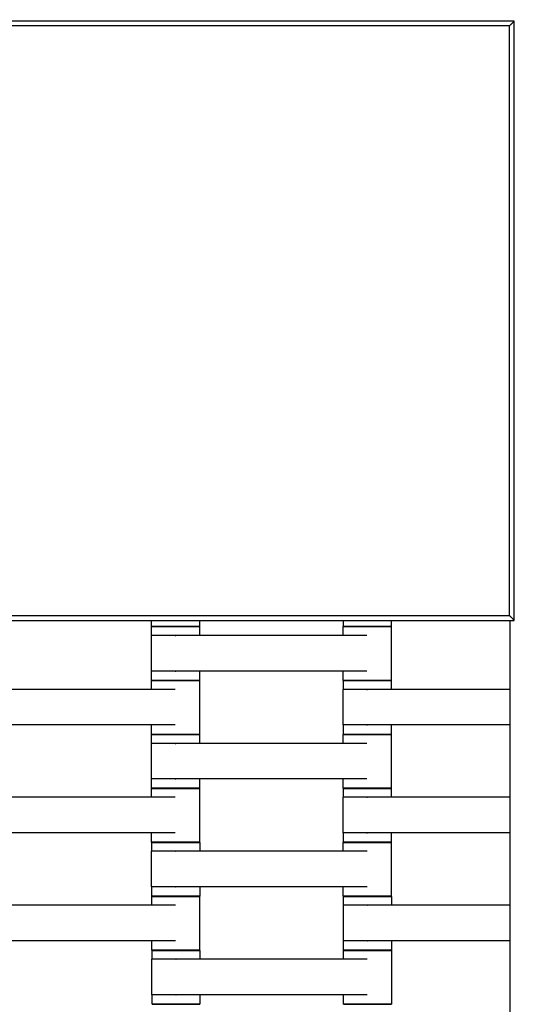
# Model space of a CAD drawing. Units: centimetres. Extents: x -329 to 321, y -319 to 331.
# Drawn here: x -49 to -29, y -34 to 7 of the extents above; entities that cross this region are included whole.
import ezdxf

# ---------------------------------------------------------------- set-up
doc = ezdxf.new("R2010")
doc.units = ezdxf.units.CM
doc.layers.add('Make2D$Adnotacja', color=7, linetype='Continuous', true_color=0x000000)
doc.layers.add('Make2D$Widoczne$Krzywe', color=7, linetype='Continuous', true_color=0x000000)
doc.styles.add('Arial Normalny', font='arial.ttf')
doc.dimstyles.new('TRAMPOL', dxfattribs={"dimscale": 1.1, "dimtxt": 7, "dimasz": 10, "dimexe": 5, "dimexo": 5, "dimgap": 1.1, "dimtad": 1, "dimtoh": 1, "dimdec": 0, "dimzin": 1, "dimdsep": 46, "dimtxsty": 'Arial Normalny', "dimcen": 5, "dimazin": 1, "dimtfac": 1, "dimtdec": 4, "dimtix": 1, "dimtofl": 0, "dimtmove": 1, "dimatfit": 3, "dimfxl": 10, "dimtolj": 1, "dimtzin": 1, "dimarcsym": 0})

# ---------------------------------------------------------------- blocks, each defined once
blk = doc.blocks.new('*D1')
at = {"layer": 'Defpoints', "color": 0}
for p in [(213.775, 247.938), (-220.948, -235.296)]:
    blk.add_point(p, dxfattribs=at)
at = {"layer": 'Make2D$Adnotacja', "color": 0, "lineweight": -2}
for p, q in [((235.127, 271.673), (221.132, 256.116)), ((261.677, 271.673), (235.127, 271.673))]:
    blk.add_line(p, q, dxfattribs=at)
at = {"layer": 'Make2D$Adnotacja', "color": 0}
for p, q in [((-3.587, 0.821), (-3.587, 11.821)), ((-9.087, 6.321), (1.913, 6.321))]:
    blk.add_line(p, q, dxfattribs=at)
blk.add_solid([(219.769, 257.342), (222.495, 254.89), (213.775, 247.938)], dxfattribs=at)
at = {"layer": 'Make2D$Adnotacja', "color": 0, "insert": (249.007, 277.027), "char_height": 7.7, "attachment_point": 5, "style": 'Arial Normalny'}
blk.add_mtext('\\A1;%%c650', dxfattribs=at)
blk = doc.blocks.new('*D2')
at = {"layer": 'Defpoints', "color": 0}
for p in [(86.954, 125.538), (-94.504, -112.103)]:
    blk.add_point(p, dxfattribs=at)
at = {"layer": 'Make2D$Adnotacja', "color": 0, "lineweight": -2}
for p, q in [((107.833, 152.882), (93.63, 134.281)), ((134.384, 152.882), (107.833, 152.882))]:
    blk.add_line(p, q, dxfattribs=at)
at = {"layer": 'Make2D$Adnotacja', "color": 0}
for p, q in [((-3.775, 1.218), (-3.775, 12.218)), ((-9.275, 6.718), (1.725, 6.718))]:
    blk.add_line(p, q, dxfattribs=at)
blk.add_solid([(92.173, 135.394), (95.087, 133.168), (86.954, 125.538)], dxfattribs=at)
at = {"layer": 'Make2D$Adnotacja', "color": 0, "insert": (121.714, 158.236), "char_height": 7.7, "attachment_point": 5, "style": 'Arial Normalny'}
blk.add_mtext('\\A1;Ø300', dxfattribs=at)

msp = doc.modelspace()

# ---------------------------------------------------------------- linework, layer by layer
at = {"layer": 'Make2D$Widoczne$Krzywe', "color": 6, "lineweight": -3, "true_color": 0xff00ff}
msp.add_rational_spline([(321.413, 6.321), (321.413, 331.321), (-3.587, 331.321), (-328.587, 331.321), (-328.587, 6.321), (-328.587, -318.679), (-3.587, -318.679), (321.413, -318.679), (321.413, 6.321)], [1, 0.707106781187, 1, 0.707106781187, 1, 0.707106781187, 1, 0.707106781187, 1], degree=2, knots=[0, 0, 0, 510.508806, 510.508806, 1021.017612, 1021.017612, 1531.526419, 1531.526419, 2042.035225, 2042.035225, 2042.035225], dxfattribs=at)
at = {"layer": 'Make2D$Widoczne$Krzywe', "color": 12, "lineweight": -3, "true_color": 0xbf0000}
for points, degree in [([(-28.596, 6.581), (-78.596, 6.581), (-128.596, 6.581)], 2), ([(-28.796, 6.381), (-28.789, 6.388), (-28.774, 6.403), (-28.752, 6.425), (-28.729, 6.447), (-28.707, 6.47), (-28.685, 6.492), (-28.663, 6.514), (-28.64, 6.536), (-28.618, 6.559), (-28.603, 6.573), (-28.596, 6.581)], 3), ([(-28.596, -18.419), (-28.596, -5.919), (-28.596, 6.581)], 2), ([(-28.796, 6.381), (-78.596, 6.381), (-128.396, 6.381)], 2), ([(-28.796, -18.219), (-28.796, -5.919), (-28.796, 6.381)], 2), ([(-126.579, -18.219), (-77.687, -18.219), (-28.796, -18.219)], 2), ([(-126.539, -18.419), (-77.567, -18.419), (-28.596, -18.419)], 2), ([(-28.596, -18.419), (-28.603, -18.412), (-28.618, -18.397), (-28.64, -18.375), (-28.663, -18.353), (-28.685, -18.33), (-28.707, -18.308), (-28.729, -18.286), (-28.752, -18.264), (-28.774, -18.241), (-28.789, -18.227), (-28.796, -18.219)], 3)]:
    msp.add_open_spline(points, degree=degree, dxfattribs=at)
at = {"layer": 'Make2D$Widoczne$Krzywe', "color": 18, "lineweight": -3, "true_color": 0x000000}
for points in [[(-43.738, -18.676), (-43.738, -18.547), (-43.738, -18.419)], [(-41.739, -18.419), (-41.739, -18.547), (-41.739, -18.676)], [(-35.732, -18.676), (-35.732, -18.547), (-35.732, -18.419)], [(-33.732, -18.419), (-33.732, -18.547), (-33.732, -18.676)], [(-43.732, -19.049), (-43.732, -18.863), (-43.732, -18.677)], [(-41.732, -18.677), (-41.732, -18.862), (-41.732, -19.048)], [(-35.738, -19.049), (-35.738, -18.863), (-35.738, -18.677)], [(-33.739, -18.677), (-33.739, -19.801), (-33.739, -20.926)], [(-43.739, -20.534), (-43.739, -19.791), (-43.739, -19.049)], [(-34.749, -19.049), (-38.739, -19.049), (-42.728, -19.049)], [(-43.732, -20.926), (-43.732, -20.73), (-43.732, -20.534)], [(-34.749, -20.534), (-38.739, -20.534), (-42.728, -20.534)], [(-41.732, -20.534), (-41.732, -20.73), (-41.732, -20.926)], [(-35.738, -20.926), (-35.738, -20.73), (-35.738, -20.534)], [(-43.738, -21.299), (-43.738, -21.113), (-43.738, -20.927)], [(-41.739, -20.927), (-41.739, -22.051), (-41.739, -23.176)], [(-35.732, -21.299), (-35.732, -21.113), (-35.732, -20.927)], [(-33.732, -20.927), (-33.732, -21.113), (-33.732, -21.299)], [(-42.749, -21.299), (-46.739, -21.299), (-50.728, -21.299)], [(-35.739, -22.784), (-35.739, -22.041), (-35.739, -21.299)], [(-28.779, -21.299), (-31.754, -21.299), (-34.728, -21.299)], [(-42.749, -22.784), (-46.739, -22.784), (-50.728, -22.784)], [(-43.738, -23.176), (-43.738, -22.98), (-43.738, -22.784)], [(-35.732, -23.176), (-35.732, -22.98), (-35.732, -22.784)], [(-28.78, -22.784), (-31.754, -22.784), (-34.728, -22.784)], [(-33.732, -22.784), (-33.732, -22.98), (-33.732, -23.176)], [(-43.732, -23.549), (-43.732, -23.363), (-43.732, -23.177)], [(-41.732, -23.177), (-41.732, -23.363), (-41.732, -23.549)], [(-35.738, -23.549), (-35.738, -23.363), (-35.738, -23.177)], [(-33.739, -23.177), (-33.739, -24.301), (-33.739, -25.426)], [(-43.739, -25.034), (-43.739, -24.291), (-43.739, -23.549)], [(-34.749, -23.549), (-38.739, -23.549), (-42.728, -23.549)], [(-43.732, -25.426), (-43.732, -25.23), (-43.732, -25.034)], [(-34.749, -25.034), (-38.739, -25.034), (-42.728, -25.034)], [(-41.732, -25.034), (-41.732, -25.23), (-41.732, -25.426)], [(-35.738, -25.426), (-35.738, -25.23), (-35.738, -25.034)], [(-43.738, -25.799), (-43.738, -25.613), (-43.738, -25.427)], [(-41.739, -25.427), (-41.739, -26.551), (-41.739, -27.676)], [(-35.732, -25.799), (-35.732, -25.613), (-35.732, -25.427)], [(-33.732, -25.427), (-33.732, -25.613), (-33.732, -25.799)], [(-42.749, -25.799), (-46.739, -25.799), (-50.728, -25.799)], [(-35.739, -27.284), (-35.739, -26.541), (-35.739, -25.799)], [(-28.779, -25.799), (-31.754, -25.799), (-34.728, -25.799)], [(-42.749, -27.284), (-46.739, -27.284), (-50.728, -27.284)], [(-43.738, -27.676), (-43.738, -27.48), (-43.738, -27.284)], [(-35.732, -27.676), (-35.732, -27.48), (-35.732, -27.284)], [(-28.779, -27.284), (-31.754, -27.284), (-34.728, -27.284)], [(-33.732, -27.284), (-33.732, -27.48), (-33.732, -27.676)], [(-43.727, -28.051), (-43.727, -27.865), (-43.727, -27.679)], [(-41.727, -27.679), (-41.727, -27.865), (-41.727, -28.051)], [(-35.733, -28.051), (-35.733, -27.865), (-35.733, -27.679)], [(-33.734, -27.679), (-33.734, -28.803), (-33.734, -29.928)], [(-43.734, -29.536), (-43.734, -28.793), (-43.734, -28.051)], [(-34.744, -28.051), (-38.734, -28.051), (-42.723, -28.051)], [(-43.727, -29.928), (-43.727, -29.732), (-43.727, -29.536)], [(-34.744, -29.536), (-38.734, -29.536), (-42.723, -29.536)], [(-41.727, -29.536), (-41.727, -29.732), (-41.727, -29.928)], [(-35.733, -29.928), (-35.733, -29.732), (-35.733, -29.536)], [(-43.728, -30.306), (-43.728, -30.12), (-43.728, -29.934)], [(-41.729, -29.934), (-41.729, -31.058), (-41.729, -32.183)], [(-35.722, -30.305), (-35.722, -30.12), (-35.722, -29.934)], [(-33.722, -29.934), (-33.722, -30.12), (-33.722, -30.306)], [(-42.739, -30.306), (-46.729, -30.306), (-50.718, -30.306)], [(-35.729, -31.791), (-35.729, -31.048), (-35.729, -30.306)], [(-28.779, -30.306), (-31.749, -30.306), (-34.718, -30.306)], [(-42.739, -31.791), (-46.729, -31.791), (-50.718, -31.791)], [(-43.728, -32.183), (-43.728, -31.987), (-43.728, -31.791)], [(-35.722, -32.183), (-35.722, -31.987), (-35.722, -31.791)], [(-28.779, -31.791), (-31.748, -31.791), (-34.718, -31.791)], [(-33.722, -31.791), (-33.722, -31.987), (-33.722, -32.183)], [(-43.714, -32.558), (-43.714, -32.372), (-43.714, -32.186)], [(-41.715, -32.186), (-41.715, -32.372), (-41.715, -32.558)], [(-35.72, -32.558), (-35.72, -32.372), (-35.72, -32.186)], [(-33.721, -32.186), (-33.721, -33.311), (-33.721, -34.435)], [(-43.721, -34.043), (-43.721, -33.301), (-43.721, -32.558)], [(-34.732, -32.558), (-38.721, -32.558), (-42.71, -32.558)], [(-43.714, -34.435), (-43.714, -34.239), (-43.714, -34.043)], [(-34.732, -34.043), (-38.721, -34.043), (-42.71, -34.043)], [(-41.715, -34.043), (-41.715, -34.239), (-41.715, -34.435)], [(-35.72, -34.435), (-35.72, -34.239), (-35.72, -34.043)]]:
    msp.add_open_spline(points, degree=2, dxfattribs=at)
at = {"layer": 'Make2D$Widoczne$Krzywe', "color": 9, "lineweight": -3, "true_color": 0xbebebe}
msp.add_open_spline([(-28.78, -18.419), (-28.78, -67.163), (-28.78, -115.906)], degree=2, dxfattribs=at)
at = {"layer": 'Make2D$Widoczne$Krzywe', "color": 18, "lineweight": -3, "true_color": 0x000000}
for points, weights, knots in [([(-41.739, -18.676), (-41.739, -18.675), (-42.738, -18.675), (-43.738, -18.675), (-43.738, -18.676)], [1, 0.707106781187, 1, 0.707106781187, 1], [-47.123897, -47.123897, -47.123897, -31.415931, -31.415931, -15.707966, -15.707966, -15.707966]), ([(-41.732, -18.677), (-41.732, -18.676), (-42.732, -18.676), (-43.732, -18.676), (-43.732, -18.677)], [1, 0.707106781187, 1, 0.707106781187, 1], [-47.123897, -47.123897, -47.123897, -31.415931, -31.415931, -15.707966, -15.707966, -15.707966]), ([(-33.739, -18.677), (-33.739, -18.676), (-34.738, -18.676), (-35.738, -18.676), (-35.738, -18.677)], [1, 0.707106781187, 1, 0.707106781187, 1], [-47.123897, -47.123897, -47.123897, -31.415931, -31.415931, -15.707966, -15.707966, -15.707966]), ([(-33.732, -18.676), (-33.732, -18.675), (-34.732, -18.675), (-35.732, -18.675), (-35.732, -18.676)], [1, 0.707106781187, 1, 0.707106781187, 1], [-47.123897, -47.123897, -47.123897, -31.415931, -31.415931, -15.707966, -15.707966, -15.707966]), ([(-42.728, -19.049), (-42.733, -19.049), (-42.739, -19.049), (-43.739, -19.049), (-43.739, -19.049)], [0.99545943481, 0.997711841715, 1, 0.707106781187, 1], [-31.53865, -31.53865, -31.53865, -31.415935, -31.415935, -15.707968, -15.707968, -15.707968]), ([(-42.728, -20.534), (-42.733, -20.534), (-42.739, -20.534), (-43.739, -20.534), (-43.739, -20.534)], [0.99545943481, 0.997711841715, 1, 0.707106781187, 1], [-31.53865, -31.53865, -31.53865, -31.415935, -31.415935, -15.707968, -15.707968, -15.707968]), ([(-41.739, -20.927), (-41.739, -20.926), (-42.738, -20.926), (-43.738, -20.926), (-43.738, -20.927)], [1, 0.707106781187, 1, 0.707106781187, 1], [-47.123897, -47.123897, -47.123897, -31.415931, -31.415931, -15.707966, -15.707966, -15.707966]), ([(-41.732, -20.926), (-41.732, -20.925), (-42.732, -20.925), (-43.732, -20.925), (-43.732, -20.926)], [1, 0.707106781187, 1, 0.707106781187, 1], [-47.123897, -47.123897, -47.123897, -31.415931, -31.415931, -15.707966, -15.707966, -15.707966]), ([(-33.739, -20.926), (-33.739, -20.925), (-34.738, -20.925), (-35.738, -20.925), (-35.738, -20.926)], [1, 0.707106781187, 1, 0.707106781187, 1], [-47.123897, -47.123897, -47.123897, -31.415931, -31.415931, -15.707966, -15.707966, -15.707966]), ([(-33.732, -20.927), (-33.732, -20.926), (-34.732, -20.926), (-35.732, -20.926), (-35.732, -20.927)], [1, 0.707106781187, 1, 0.707106781187, 1], [-47.123897, -47.123897, -47.123897, -31.415931, -31.415931, -15.707966, -15.707966, -15.707966]), ([(-34.728, -21.299), (-34.733, -21.299), (-34.739, -21.299), (-35.739, -21.299), (-35.739, -21.299)], [0.99545943481, 0.997711841715, 1, 0.707106781187, 1], [-31.53865, -31.53865, -31.53865, -31.415935, -31.415935, -15.707968, -15.707968, -15.707968]), ([(-34.728, -22.784), (-34.733, -22.784), (-34.739, -22.784), (-35.739, -22.784), (-35.739, -22.784)], [0.99545943481, 0.997711841715, 1, 0.707106781187, 1], [-31.53865, -31.53865, -31.53865, -31.415935, -31.415935, -15.707968, -15.707968, -15.707968]), ([(-41.739, -23.176), (-41.739, -23.175), (-42.738, -23.175), (-43.738, -23.175), (-43.738, -23.176)], [1, 0.707106781187, 1, 0.707106781187, 1], [-47.123897, -47.123897, -47.123897, -31.415931, -31.415931, -15.707966, -15.707966, -15.707966]), ([(-41.732, -23.177), (-41.732, -23.176), (-42.732, -23.176), (-43.732, -23.176), (-43.732, -23.177)], [1, 0.707106781187, 1, 0.707106781187, 1], [-47.123897, -47.123897, -47.123897, -31.415931, -31.415931, -15.707966, -15.707966, -15.707966]), ([(-33.739, -23.177), (-33.739, -23.176), (-34.738, -23.176), (-35.738, -23.176), (-35.738, -23.177)], [1, 0.707106781187, 1, 0.707106781187, 1], [-47.123897, -47.123897, -47.123897, -31.415931, -31.415931, -15.707966, -15.707966, -15.707966]), ([(-33.732, -23.176), (-33.732, -23.175), (-34.732, -23.175), (-35.732, -23.175), (-35.732, -23.176)], [1, 0.707106781187, 1, 0.707106781187, 1], [-47.123897, -47.123897, -47.123897, -31.415931, -31.415931, -15.707966, -15.707966, -15.707966]), ([(-42.728, -23.549), (-42.733, -23.549), (-42.739, -23.549), (-43.739, -23.549), (-43.739, -23.549)], [0.99545943481, 0.997711841715, 1, 0.707106781187, 1], [-31.53865, -31.53865, -31.53865, -31.415935, -31.415935, -15.707968, -15.707968, -15.707968]), ([(-42.728, -25.034), (-42.733, -25.034), (-42.739, -25.034), (-43.739, -25.034), (-43.739, -25.034)], [0.99545943481, 0.997711841715, 1, 0.707106781187, 1], [-31.53865, -31.53865, -31.53865, -31.415935, -31.415935, -15.707968, -15.707968, -15.707968]), ([(-41.739, -25.427), (-41.739, -25.426), (-42.738, -25.426), (-43.738, -25.426), (-43.738, -25.427)], [1, 0.707106781187, 1, 0.707106781187, 1], [-47.123897, -47.123897, -47.123897, -31.415931, -31.415931, -15.707966, -15.707966, -15.707966]), ([(-41.732, -25.426), (-41.732, -25.425), (-42.732, -25.425), (-43.732, -25.425), (-43.732, -25.426)], [1, 0.707106781187, 1, 0.707106781187, 1], [-47.123897, -47.123897, -47.123897, -31.415931, -31.415931, -15.707966, -15.707966, -15.707966]), ([(-33.739, -25.426), (-33.739, -25.425), (-34.738, -25.425), (-35.738, -25.425), (-35.738, -25.426)], [1, 0.707106781187, 1, 0.707106781187, 1], [-47.123897, -47.123897, -47.123897, -31.415931, -31.415931, -15.707966, -15.707966, -15.707966]), ([(-33.732, -25.427), (-33.732, -25.426), (-34.732, -25.426), (-35.732, -25.426), (-35.732, -25.427)], [1, 0.707106781187, 1, 0.707106781187, 1], [-47.123897, -47.123897, -47.123897, -31.415931, -31.415931, -15.707966, -15.707966, -15.707966]), ([(-34.728, -25.799), (-34.733, -25.799), (-34.739, -25.799), (-35.739, -25.799), (-35.739, -25.799)], [0.99545943481, 0.997711841715, 1, 0.707106781187, 1], [-31.53865, -31.53865, -31.53865, -31.415935, -31.415935, -15.707968, -15.707968, -15.707968]), ([(-34.728, -27.284), (-34.733, -27.284), (-34.739, -27.284), (-35.739, -27.284), (-35.739, -27.284)], [0.99545943481, 0.997711841715, 1, 0.707106781187, 1], [-31.53865, -31.53865, -31.53865, -31.415935, -31.415935, -15.707968, -15.707968, -15.707968]), ([(-41.739, -27.676), (-41.739, -27.675), (-42.738, -27.675), (-43.738, -27.675), (-43.738, -27.676)], [1, 0.707106781187, 1, 0.707106781187, 1], [-47.123897, -47.123897, -47.123897, -31.415931, -31.415931, -15.707966, -15.707966, -15.707966]), ([(-41.727, -27.679), (-41.727, -27.678), (-42.727, -27.678), (-43.727, -27.678), (-43.727, -27.679)], [1, 0.707106781187, 1, 0.707106781187, 1], [-47.123897, -47.123897, -47.123897, -31.415931, -31.415931, -15.707966, -15.707966, -15.707966]), ([(-33.734, -27.679), (-33.734, -27.678), (-34.733, -27.678), (-35.733, -27.678), (-35.733, -27.679)], [1, 0.707106781187, 1, 0.707106781187, 1], [-47.123897, -47.123897, -47.123897, -31.415931, -31.415931, -15.707966, -15.707966, -15.707966]), ([(-33.732, -27.676), (-33.732, -27.675), (-34.732, -27.675), (-35.732, -27.675), (-35.732, -27.676)], [1, 0.707106781187, 1, 0.707106781187, 1], [-47.123897, -47.123897, -47.123897, -31.415931, -31.415931, -15.707966, -15.707966, -15.707966]), ([(-42.723, -28.051), (-42.728, -28.051), (-42.734, -28.051), (-43.734, -28.051), (-43.734, -28.051)], [0.99545943481, 0.997711841715, 1, 0.707106781187, 1], [-31.53865, -31.53865, -31.53865, -31.415935, -31.415935, -15.707968, -15.707968, -15.707968]), ([(-42.723, -29.536), (-42.728, -29.536), (-42.734, -29.536), (-43.734, -29.536), (-43.734, -29.536)], [0.99545943481, 0.997711841715, 1, 0.707106781187, 1], [-31.53865, -31.53865, -31.53865, -31.415935, -31.415935, -15.707968, -15.707968, -15.707968]), ([(-41.729, -29.934), (-41.729, -29.933), (-42.728, -29.933), (-43.728, -29.933), (-43.728, -29.934)], [1, 0.707106781187, 1, 0.707106781187, 1], [-47.123897, -47.123897, -47.123897, -31.415931, -31.415931, -15.707966, -15.707966, -15.707966]), ([(-41.727, -29.928), (-41.727, -29.927), (-42.727, -29.927), (-43.727, -29.927), (-43.727, -29.928)], [1, 0.707106781187, 1, 0.707106781187, 1], [-47.123897, -47.123897, -47.123897, -31.415931, -31.415931, -15.707966, -15.707966, -15.707966]), ([(-33.734, -29.928), (-33.734, -29.927), (-34.733, -29.927), (-35.733, -29.927), (-35.733, -29.928)], [1, 0.707106781187, 1, 0.707106781187, 1], [-47.123897, -47.123897, -47.123897, -31.415931, -31.415931, -15.707966, -15.707966, -15.707966]), ([(-33.722, -29.934), (-33.722, -29.933), (-34.722, -29.933), (-35.722, -29.933), (-35.722, -29.934)], [1, 0.707106781187, 1, 0.707106781187, 1], [-47.123897, -47.123897, -47.123897, -31.415931, -31.415931, -15.707966, -15.707966, -15.707966]), ([(-34.718, -30.306), (-34.723, -30.306), (-34.729, -30.306), (-35.729, -30.306), (-35.729, -30.306)], [0.99545943481, 0.997711841715, 1, 0.707106781187, 1], [-31.53865, -31.53865, -31.53865, -31.415935, -31.415935, -15.707968, -15.707968, -15.707968]), ([(-34.718, -31.791), (-34.723, -31.791), (-34.729, -31.791), (-35.729, -31.791), (-35.729, -31.791)], [0.99545943481, 0.997711841715, 1, 0.707106781187, 1], [-31.53865, -31.53865, -31.53865, -31.415935, -31.415935, -15.707968, -15.707968, -15.707968]), ([(-41.729, -32.183), (-41.729, -32.182), (-42.728, -32.182), (-43.728, -32.182), (-43.728, -32.183)], [1, 0.707106781187, 1, 0.707106781187, 1], [-47.123897, -47.123897, -47.123897, -31.415931, -31.415931, -15.707966, -15.707966, -15.707966]), ([(-41.715, -32.186), (-41.715, -32.186), (-42.714, -32.186), (-43.714, -32.186), (-43.714, -32.186)], [1, 0.707106781187, 1, 0.707106781187, 1], [-47.123897, -47.123897, -47.123897, -31.415931, -31.415931, -15.707966, -15.707966, -15.707966]), ([(-33.722, -32.183), (-33.722, -32.182), (-34.722, -32.182), (-35.722, -32.182), (-35.722, -32.183)], [1, 0.707106781187, 1, 0.707106781187, 1], [-47.123897, -47.123897, -47.123897, -31.415931, -31.415931, -15.707966, -15.707966, -15.707966]), ([(-33.721, -32.186), (-33.721, -32.186), (-34.721, -32.186), (-35.72, -32.186), (-35.72, -32.186)], [1, 0.707106781187, 1, 0.707106781187, 1], [-47.123897, -47.123897, -47.123897, -31.415931, -31.415931, -15.707966, -15.707966, -15.707966]), ([(-42.71, -32.558), (-42.716, -32.558), (-42.721, -32.558), (-43.721, -32.558), (-43.721, -32.558)], [0.99545943481, 0.997711841715, 1, 0.707106781187, 1], [-31.53865, -31.53865, -31.53865, -31.415935, -31.415935, -15.707968, -15.707968, -15.707968]), ([(-42.71, -34.043), (-42.716, -34.043), (-42.721, -34.043), (-43.721, -34.043), (-43.721, -34.043)], [0.99545943481, 0.997711841715, 1, 0.707106781187, 1], [-31.53865, -31.53865, -31.53865, -31.415935, -31.415935, -15.707968, -15.707968, -15.707968]), ([(-41.715, -34.435), (-41.715, -34.435), (-42.714, -34.435), (-43.714, -34.435), (-43.714, -34.435)], [1, 0.707106781187, 1, 0.707106781187, 1], [-47.123897, -47.123897, -47.123897, -31.415931, -31.415931, -15.707966, -15.707966, -15.707966]), ([(-33.721, -34.435), (-33.721, -34.435), (-34.721, -34.435), (-35.72, -34.435), (-35.72, -34.435)], [1, 0.707106781187, 1, 0.707106781187, 1], [-47.123897, -47.123897, -47.123897, -31.415931, -31.415931, -15.707966, -15.707966, -15.707966])]:
    msp.add_rational_spline(points, weights, degree=2, knots=knots, dxfattribs=at)
for points, weights in [([(-43.738, -18.676), (-43.738, -18.676), (-42.738, -18.676)], [1, 0.707106781187, 1]), ([(-43.732, -18.677), (-43.732, -18.677), (-42.732, -18.677)], [1, 0.707106781187, 1]), ([(-42.735, -18.676), (-41.739, -18.676), (-41.739, -18.676)], [0.998719487159, 0.707748443342, 1]), ([(-42.732, -18.677), (-41.732, -18.677), (-41.732, -18.677)], [1, 0.707106781187, 1]), ([(-35.738, -18.677), (-35.738, -18.677), (-34.738, -18.677)], [1, 0.707106781187, 1]), ([(-35.732, -18.676), (-35.732, -18.676), (-34.735, -18.676)], [1, 0.707642140029, 0.998931239404]), ([(-34.738, -18.677), (-33.739, -18.677), (-33.739, -18.677)], [1, 0.707106781187, 1]), ([(-34.732, -18.676), (-33.732, -18.676), (-33.732, -18.676)], [1, 0.707106781187, 1]), ([(-43.738, -20.927), (-43.738, -20.927), (-42.738, -20.927)], [1, 0.707106781187, 1]), ([(-43.732, -20.926), (-43.732, -20.926), (-42.735, -20.926)], [1, 0.707732047287, 0.998752137425]), ([(-42.738, -20.927), (-41.739, -20.927), (-41.739, -20.927)], [1, 0.707106781187, 1]), ([(-42.732, -20.926), (-41.732, -20.926), (-41.732, -20.926)], [1, 0.707106781187, 1]), ([(-35.738, -20.926), (-35.738, -20.926), (-34.738, -20.926)], [1, 0.707106781187, 1]), ([(-35.732, -20.927), (-35.732, -20.927), (-34.732, -20.927)], [1, 0.707106781187, 1]), ([(-34.735, -20.926), (-33.739, -20.926), (-33.739, -20.926)], [0.998720027249, 0.707748172109, 1]), ([(-34.732, -20.927), (-33.732, -20.927), (-33.732, -20.927)], [1, 0.707106781187, 1]), ([(-43.738, -23.176), (-43.738, -23.176), (-42.738, -23.176)], [1, 0.707106781187, 1]), ([(-43.732, -23.177), (-43.732, -23.177), (-42.732, -23.177)], [1, 0.707106781187, 1]), ([(-42.735, -23.176), (-41.739, -23.176), (-41.739, -23.176)], [0.998718947074, 0.707748714573, 1]), ([(-42.732, -23.177), (-41.732, -23.177), (-41.732, -23.177)], [1, 0.707106781187, 1]), ([(-35.738, -23.177), (-35.738, -23.177), (-34.738, -23.177)], [1, 0.707106781187, 1]), ([(-35.732, -23.176), (-35.732, -23.176), (-34.735, -23.176)], [1, 0.707647275557, 0.998921006077]), ([(-34.738, -23.177), (-33.739, -23.177), (-33.739, -23.177)], [1, 0.707106781187, 1]), ([(-34.732, -23.176), (-33.732, -23.176), (-33.732, -23.176)], [1, 0.707106781187, 1]), ([(-43.738, -25.427), (-43.738, -25.427), (-42.738, -25.427)], [1, 0.707106781187, 1]), ([(-43.732, -25.426), (-43.732, -25.426), (-42.735, -25.426)], [1, 0.707727798422, 0.998760598996]), ([(-42.738, -25.427), (-41.739, -25.427), (-41.739, -25.427)], [1, 0.707106781187, 1]), ([(-42.732, -25.426), (-41.732, -25.426), (-41.732, -25.426)], [1, 0.707106781187, 1]), ([(-35.738, -25.426), (-35.738, -25.426), (-34.738, -25.426)], [1, 0.707106781187, 1]), ([(-35.732, -25.427), (-35.732, -25.427), (-34.732, -25.427)], [1, 0.707106781187, 1]), ([(-34.735, -25.426), (-33.739, -25.426), (-33.739, -25.426)], [0.998718947069, 0.707748714576, 1]), ([(-34.732, -25.427), (-33.732, -25.427), (-33.732, -25.427)], [1, 0.707106781187, 1]), ([(-43.738, -27.676), (-43.738, -27.676), (-42.738, -27.676)], [1, 0.707106781187, 1]), ([(-43.727, -27.679), (-43.727, -27.679), (-42.727, -27.679)], [1, 0.707106781187, 1]), ([(-42.738, -27.676), (-41.739, -27.676), (-41.739, -27.676)], [1, 0.707106781187, 1]), ([(-42.727, -27.679), (-41.727, -27.679), (-41.727, -27.679)], [1, 0.707106781187, 1]), ([(-35.733, -27.679), (-35.733, -27.679), (-34.733, -27.679)], [1, 0.707106781187, 1]), ([(-35.732, -27.676), (-35.732, -27.676), (-34.732, -27.676)], [1, 0.707106781187, 1]), ([(-34.733, -27.679), (-33.734, -27.679), (-33.734, -27.679)], [1, 0.707106781187, 1]), ([(-34.732, -27.676), (-33.732, -27.676), (-33.732, -27.676)], [1, 0.707106781187, 1]), ([(-43.728, -29.934), (-43.728, -29.934), (-42.728, -29.934)], [1, 0.707106781187, 1]), ([(-43.727, -29.928), (-43.727, -29.928), (-42.727, -29.928)], [1, 0.707106781187, 1]), ([(-42.728, -29.934), (-41.729, -29.934), (-41.729, -29.934)], [1, 0.707106781187, 1]), ([(-42.727, -29.928), (-41.727, -29.928), (-41.727, -29.928)], [1, 0.707106781187, 1]), ([(-35.733, -29.928), (-35.733, -29.928), (-34.733, -29.928)], [1, 0.707106781187, 1]), ([(-35.722, -29.934), (-35.722, -29.934), (-34.722, -29.934)], [1, 0.707106781187, 1]), ([(-34.733, -29.928), (-33.734, -29.928), (-33.734, -29.928)], [1, 0.707106781187, 1]), ([(-34.722, -29.934), (-33.722, -29.934), (-33.722, -29.934)], [1, 0.707106781187, 1]), ([(-43.728, -32.183), (-43.728, -32.183), (-42.728, -32.183)], [1, 0.707106781187, 1]), ([(-43.714, -32.186), (-43.714, -32.187), (-42.714, -32.187)], [1, 0.707106781187, 1]), ([(-42.728, -32.183), (-41.729, -32.183), (-41.729, -32.183)], [1, 0.707106781187, 1]), ([(-42.714, -32.187), (-41.715, -32.187), (-41.715, -32.186)], [1, 0.707106781187, 1]), ([(-35.722, -32.183), (-35.722, -32.183), (-34.722, -32.183)], [1, 0.707106781187, 1]), ([(-35.72, -32.186), (-35.72, -32.187), (-34.721, -32.187)], [1, 0.707106781187, 1]), ([(-34.722, -32.183), (-33.722, -32.183), (-33.722, -32.183)], [1, 0.707106781187, 1]), ([(-34.721, -32.187), (-33.721, -32.187), (-33.721, -32.186)], [1, 0.707106781187, 1]), ([(-43.714, -34.435), (-43.714, -34.436), (-42.717, -34.436)], [1, 0.707694637741, 0.998826646627]), ([(-42.714, -34.436), (-41.715, -34.436), (-41.715, -34.435)], [0.999835319328, 0.707189144684, 1]), ([(-35.72, -34.435), (-35.72, -34.436), (-34.721, -34.436)], [1, 0.707106781187, 1]), ([(-34.718, -34.436), (-33.721, -34.436), (-33.721, -34.435)], [0.998719834985, 0.707748268664, 1])]:
    msp.add_rational_spline(points, weights, degree=2, dxfattribs=at)

# ---------------------------------------------------------------- dimensions: what is measured, and where the dimension line sits
at = {"layer": 'Make2D$Adnotacja'}
dim = msp.add_diameter_dim_2p(p1=(-220.948, -235.296), p2=(213.775, 247.938), dimstyle='TRAMPOL', override={"dimscale": 1.1, "dimasz": 10, "dimtad": 1, "dimtih": 0, "dimtoh": 1, "dimlfac": 1, "dimtxsty": 'Arial Normalny', "dimsah": 0}, dxfattribs=at)
dim.commit()
dim.dimension.update_dxf_attribs({"geometry": '*D1', "text_midpoint": (235.127, 271.673), "dimtype": 163})
dim = msp.add_diameter_dim_2p(p1=(-94.504, -112.103), p2=(86.954, 125.538), text='Ø300', dimstyle='TRAMPOL', override={"dimscale": 1.1, "dimasz": 10, "dimtad": 1, "dimtih": 0, "dimtoh": 1, "dimlfac": 1, "dimtxsty": 'Arial Normalny', "dimsah": 0}, dxfattribs=at)
dim.commit()
dim.dimension.update_dxf_attribs({"geometry": '*D2', "text_midpoint": (107.833, 152.882), "dimtype": 163})

doc.saveas('drawing.dxf')
